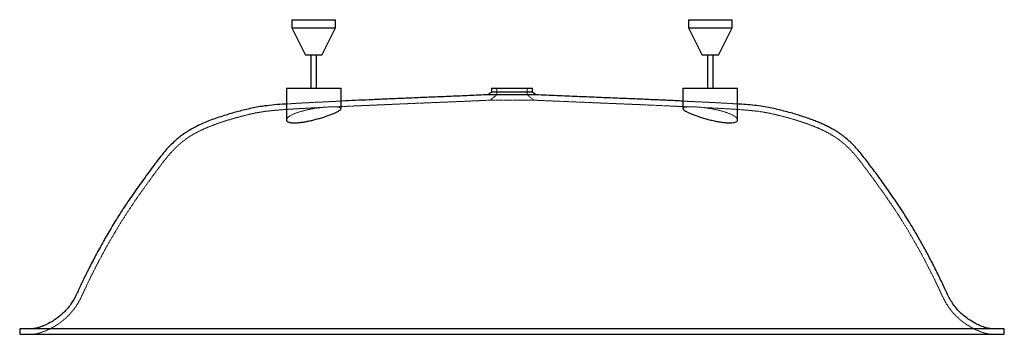
# Paper-space layout '_Rechts' of a CAD drawing. Units: millimetres. Extents: x -900 to 900, y 0 to 575.
import ezdxf

# ---------------------------------------------------------------- set-up
doc = ezdxf.new("R2010")
doc.units = ezdxf.units.MM
doc.linetypes.add('HIDDEN', pattern=[1.905, 1.27, -0.635])

psp = doc.layouts.new('_Rechts')

# ---------------------------------------------------------------- linework, layer by layer
at = {"color": 7, "linetype": 'Continuous', "lineweight": 25}
for p, q in [((-402.5, 575), (-402.5, 560)), ((-402.5, 575), (-322.5, 575)), ((-402.5, 560), (-377.5, 510)), ((-402.5, 560), (-322.5, 560)), ((-347.5, 510), (-322.5, 560)), ((-322.5, 560), (-322.5, 575)), ((322.5, 575), (322.5, 560)), ((322.5, 575), (402.5, 575)), ((322.5, 560), (347.5, 510)), ((322.5, 560), (402.5, 560)), ((377.5, 510), (402.5, 560)), ((402.5, 560), (402.5, 575)), ((-347.5, 510), (-377.5, 510)), ((-367.5, 510), (-367.5, 450)), ((-357.5, 450), (-357.5, 510)), ((377.5, 510), (347.5, 510)), ((357.5, 510), (357.5, 450)), ((367.5, 450), (367.5, 510)), ((-412.5, 450), (-412.5, 391.8)), ((-412.5, 450), (-312.5, 450)), ((-312.5, 412.6), (-312.5, 450)), ((-37.5, 442.7), (-43.7, 437.7)), ((43.7, 437.7), (-43.7, 437.7)), ((-37.5, 449.9), (-37.5, 442.7)), ((-37.5, 449.9), (37.5, 449.9)), ((37.5, 442.7), (-37.5, 442.7)), ((37.5, 442.7), (37.5, 449.9)), ((43.7, 437.7), (37.5, 442.7)), ((312.5, 450), (312.5, 412.6)), ((312.5, 450), (412.5, 450)), ((412.5, 391.8), (412.5, 450)), ((-900, 10), (-900, 0)), ((-900, 0), (900, 0)), ((900, 0), (900, 10))]:
    psp.add_line(p, q, dxfattribs=at)
at = {"color": 7, "linetype": 'HIDDEN', "lineweight": 18}
for p, q in [((-27.5, 437.9), (-40, 427.9)), ((-27.5, 449.9), (-27.5, 437.9)), ((27.5, 437.9), (-27.5, 437.9)), ((27.5, 437.9), (27.5, 449.9)), ((40, 427.9), (27.5, 437.9)), ((40, 427.9), (-40, 427.9)), ((-312.6, 413), (-312.7, 412.6))]:
    psp.add_line(p, q, dxfattribs=at)
at = {"color": 7, "linetype": 'HIDDEN', "lineweight": 18, "flags": 128}
for points in [[(-312.5, 412.6), (-312.5, 412.9), (-312.9, 413.6), (-313.6, 414.1), (-314.6, 414.6), (-316, 414.9), (-317.7, 415.2), (-319.8, 415.5), (-324.6, 415.7), (-327.5, 415.7), (-330.6, 415.7), (-337.3, 415.4), (-341, 415.2), (-344.9, 414.9), (-352.7, 414), (-356.8, 413.5), (-361, 412.9), (-369, 411.4), (-373.1, 410.6), (-377.1, 409.6), (-384.7, 407.6), (-388.4, 406.5), (-391.9, 405.4), (-395.2, 404.2), (-398.3, 403), (-401.1, 401.7), (-403.7, 400.4), (-406, 399.1), (-408, 397.8), (-409.6, 396.5), (-410.9, 395.2), (-412.1, 393.5), (-412.5, 391.8), (-412.5, 391.8)], [(412.4, 391.9), (412.4, 392.5), (411.4, 394.7), (410.3, 395.9), (408.9, 397.1), (407.1, 398.4), (405, 399.7), (402.6, 401), (399.9, 402.3), (396.7, 403.6), (393.4, 404.9), (389.8, 406.1), (386.1, 407.2), (382, 408.4), (377.8, 409.5), (373.7, 410.4), (369.4, 411.3), (365, 412.2), (360.5, 412.9), (356.3, 413.6), (352.2, 414.1), (348, 414.6), (343.9, 415), (336.6, 415.5), (333.1, 415.6), (329.7, 415.7), (324, 415.7), (321.5, 415.6), (319.2, 415.4), (315.7, 414.9), (314.4, 414.5), (313.4, 414), (312.7, 413.4), (312.5, 412.6), (312.5, 412.6)]]:
    psp.add_lwpolyline(points, dxfattribs=at)
at = {"color": 7, "linetype": 'Continuous', "lineweight": 25}
for points, knots in [([(-43.7, 437.7), (-55.2, 437.3), (-77.9, 436.3), (-111.3, 434.8), (-143.7, 433.5), (-174.9, 432.2), (-205.1, 430.9), (-233.7, 429.7), (-260.7, 428.5), (-286.2, 427.4), (-303.3, 426.6), (-312, 426.2), (-312.5, 426.2)], [0, 0, 0, 0, 0.128504, 0.252886, 0.373229, 0.489544, 0.601824, 0.710061, 0.808411, 0.903169, 0.994339, 1, 1, 1, 1]), ([(312.5, 426.2), (309.8, 426.3), (298.2, 426.9), (277.5, 427.8), (249.9, 429), (220.2, 430.3), (188.3, 431.6), (154.1, 433), (118.5, 434.5), (81.6, 436.1), (56.5, 437.2), (43.7, 437.7)], [0, 0, 0, 0, 0.03043, 0.128812, 0.231372, 0.338117, 0.460368, 0.587677, 0.720035, 0.857445, 1, 1, 1, 1]), ([(-412.5, 420.9), (-414.8, 420.8), (-423.6, 420.2), (-438.4, 419), (-455.3, 417), (-469.9, 414.5), (-482.4, 411.8), (-494.1, 408.9), (-505.3, 405.9), (-517.1, 402.6), (-529.2, 398.8), (-541.8, 394.6), (-553.9, 390.1), (-565.5, 385.3), (-576.4, 380.2), (-586.5, 374.9), (-595.7, 369.3), (-604.1, 363.5), (-611.8, 357.4), (-619.4, 350.6), (-627.4, 342.7), (-635.7, 333.2), (-644.2, 322.7), (-652.9, 311.2), (-661.8, 299.2), (-671.1, 286.7), (-680.6, 273.5), (-690.3, 259.8), (-699.6, 246.2), (-708.6, 232.9), (-717, 220), (-725.2, 207), (-732.8, 194.4), (-740.1, 182.1), (-747.2, 169.6), (-754.2, 157), (-761.1, 144.4), (-767.6, 132), (-773.2, 121), (-778.2, 111), (-782.5, 102.2), (-786.9, 93), (-791.2, 83.7), (-795.4, 74.6), (-799.7, 66), (-804.5, 57.9), (-809.9, 50.4), (-816, 43.3), (-822.8, 36.6), (-830.7, 30.1), (-839.7, 24), (-847.9, 19.4), (-854.9, 16.2), (-860.3, 14), (-865.1, 12.3), (-869.1, 11.3), (-871.8, 10.7), (-873.9, 10.4), (-875.1, 10.2), (-875.9, 10.2), (-876.5, 10.1), (-877.3, 10.1), (-878.1, 10), (-879.1, 10), (-880.1, 10), (-881.1, 10), (-881.7, 10), (-882.1, 10)], [0, 0, 0, 0, 0.010472, 0.038903, 0.066172, 0.086444, 0.105085, 0.123065, 0.140203, 0.156767, 0.17737, 0.196913, 0.216072, 0.234839, 0.252788, 0.269636, 0.285639, 0.300799, 0.315077, 0.329152, 0.346428, 0.365149, 0.385331, 0.406882, 0.429054, 0.452091, 0.476283, 0.501402, 0.527163, 0.549535, 0.57299, 0.595925, 0.61781, 0.638844, 0.659177, 0.681932, 0.703192, 0.723397, 0.744225, 0.758384, 0.773008, 0.788062, 0.803504, 0.818713, 0.833014, 0.846239, 0.860558, 0.874102, 0.888043, 0.903162, 0.919354, 0.9363, 0.945007, 0.953694, 0.96235, 0.967798, 0.971941, 0.974922, 0.976873, 0.977563, 0.978263, 0.979829, 0.981801, 0.984284, 0.988453, 0.993683, 1, 1, 1, 1]), ([(881.8, 10), (881.4, 10), (880.8, 10), (879.9, 10), (879.5, 10), (878.5, 10), (877.2, 10.1), (875.9, 10.2), (874.2, 10.3), (871.7, 10.7), (868.4, 11.4), (864.1, 12.6), (858.8, 14.5), (852.7, 17.1), (844.8, 21.1), (836.3, 26.2), (827.7, 32.5), (819.9, 39.3), (812.8, 46.7), (806.6, 54.8), (801, 63.5), (796.1, 73.1), (791.4, 83.4), (786.3, 94.3), (780.9, 105.5), (773.4, 120.7), (763.7, 139.6), (751.6, 161.8), (740.9, 180.8), (731.3, 197), (722.8, 210.8), (713.7, 225.1), (704, 239.7), (694.5, 253.7), (685.4, 266.7), (677, 278.5), (668.9, 289.7), (661.2, 300.1), (653.6, 310.2), (646.2, 320.2), (638.6, 329.7), (631.3, 338.3), (623.9, 346.2), (616.5, 353.3), (608.7, 359.9), (600.8, 365.9), (592.8, 371.2), (584.8, 375.9), (577.1, 379.8), (569.7, 383.4), (562.2, 386.7), (553.8, 390.1), (544.7, 393.5), (534.8, 397), (524, 400.5), (512.4, 404), (500.3, 407.3), (488, 410.5), (475.3, 413.4), (461.7, 416), (447, 418), (431.6, 419.6), (420, 420.5), (413.6, 420.9), (412.5, 421)], [0, 0, 0, 0, 0.018751, 0.025549, 0.03207, 0.037598, 0.041106, 0.044198, 0.047101, 0.050085, 0.055322, 0.061792, 0.069352, 0.079684, 0.09106, 0.107474, 0.122962, 0.137538, 0.152529, 0.167304, 0.182011, 0.197584, 0.214044, 0.231582, 0.249713, 0.268055, 0.305755, 0.342034, 0.378098, 0.400677, 0.424122, 0.448695, 0.474364, 0.500596, 0.522159, 0.54353, 0.563676, 0.582474, 0.599848, 0.618815, 0.636524, 0.652821, 0.668199, 0.683229, 0.697937, 0.712316, 0.726258, 0.739701, 0.753035, 0.763662, 0.77563, 0.788823, 0.803044, 0.818095, 0.834456, 0.852156, 0.871046, 0.888913, 0.90768, 0.927705, 0.949405, 0.971902, 0.995249, 1, 1, 1, 1]), ([(-412.5, 391.8), (-412.4, 391.2), (-412.2, 390.2), (-411, 389.1), (-409.9, 388.4), (-408.3, 387.7), (-406.5, 387.2), (-404.3, 386.8), (-401.1, 386.5), (-397.3, 386.4), (-393.2, 386.6), (-388.9, 386.9), (-383.1, 387.6), (-375.7, 388.9), (-367.9, 390.5), (-359.9, 392.5), (-353.1, 394.3), (-347.8, 395.9), (-343.8, 397.1), (-339.9, 398.4), (-336.2, 399.7), (-332.6, 401), (-329.2, 402.3), (-326.1, 403.6), (-323.2, 404.8), (-320.6, 406.1), (-318.3, 407.2), (-316.4, 408.4), (-314.9, 409.4), (-313.7, 410.4), (-312.9, 411.4), (-312.5, 412.1), (-312.5, 412.5), (-312.5, 412.6)], [0, 0, 0, 0, 0.0519213, 0.0785398, 0.1053554, 0.1312549, 0.1573479, 0.184068, 0.2110118, 0.2603964, 0.285767, 0.3113326, 0.3596551, 0.409298, 0.4592146, 0.5104256, 0.563296, 0.5903634, 0.6176086, 0.645224, 0.6730252, 0.7014104, 0.7299974, 0.7580554, 0.7863107, 0.8151958, 0.8443017, 0.8719783, 0.8998554, 0.9283767, 0.957126, 0.9839303, 1, 1, 1, 1]), ([(312.5, 412.6), (312.5, 412.4), (312.6, 411.9), (313.2, 411), (314, 410.1), (315.3, 409.1), (316.8, 408.1), (318.7, 407), (320.9, 405.9), (323.4, 404.7), (326.2, 403.5), (329.2, 402.3), (332.6, 401), (336.2, 399.7), (339.9, 398.4), (343.9, 397.1), (348.1, 395.8), (352.4, 394.5), (356.7, 393.3), (361.1, 392.2), (365.6, 391.1), (370, 390.1), (374.3, 389.2), (378.4, 388.4), (382.5, 387.7), (386.4, 387.2), (390, 386.8), (393.4, 386.6), (396.6, 386.4), (400.4, 386.4), (404.5, 386.8), (408.3, 387.6), (410.9, 388.9), (412.4, 390.3), (412.4, 391.4), (412.4, 391.9)], [0, 0, 0, 0, 0.026551, 0.053103, 0.080438, 0.107774, 0.134316, 0.160858, 0.188124, 0.21539, 0.242794, 0.270198, 0.298362, 0.326526, 0.354572, 0.382618, 0.411478, 0.440336, 0.468379, 0.496422, 0.525336, 0.554249, 0.581321, 0.608392, 0.636354, 0.664315, 0.689752, 0.715188, 0.741439, 0.767691, 0.816189, 0.866083, 0.914917, 0.965038, 1, 1, 1, 1]), ([(900, 10), (900, 10), (898.8, 10), (893.9, 10), (890.1, 10), (879.8, 10), (873.3, 10), (857.2, 10), (847.8, 10), (825.8, 10), (813.4, 10), (785.5, 10), (770.1, 10), (736.5, 10), (718.2, 10), (679.2, 10), (658.4, 10), (614.4, 10), (591.3, 10), (543.2, 10), (518.2, 10), (466.8, 10), (440.3, 10), (386.4, 10), (359, 10), (303.6, 10), (275.6, 10), (219.7, 10), (191.6, 10), (135.9, 10), (108.2, 10), (53.5, 10), (26.5, 10), (-26.5, 10), (-53.5, 10), (-108.2, 10), (-135.9, 10), (-191.6, 10), (-219.7, 10), (-275.6, 10), (-303.6, 10), (-359, 10), (-386.4, 10), (-440.3, 10), (-466.8, 10), (-518.2, 10), (-543.2, 10), (-591.3, 10), (-614.4, 10), (-658.4, 10), (-679.2, 10), (-718.2, 10), (-736.5, 10), (-770.1, 10), (-785.5, 10), (-813.4, 10), (-825.8, 10), (-847.8, 10), (-857.2, 10), (-873.3, 10), (-879.8, 10), (-890.1, 10), (-893.9, 10), (-898.8, 10), (-900, 10), (-900, 10)], [0, 0, 0, 0, 0.03125, 0.03125, 0.0625, 0.0625, 0.09375, 0.09375, 0.125, 0.125, 0.15625, 0.15625, 0.1875, 0.1875, 0.21875, 0.21875, 0.25, 0.25, 0.28125, 0.28125, 0.3125, 0.3125, 0.34375, 0.34375, 0.375, 0.375, 0.40625, 0.40625, 0.4375, 0.4375, 0.46875, 0.46875, 0.5, 0.5, 0.53125, 0.53125, 0.5625, 0.5625, 0.59375, 0.59375, 0.625, 0.625, 0.65625, 0.65625, 0.6875, 0.6875, 0.71875, 0.71875, 0.75, 0.75, 0.78125, 0.78125, 0.8125, 0.8125, 0.84375, 0.84375, 0.875, 0.875, 0.90625, 0.90625, 0.9375, 0.9375, 0.96875, 0.96875, 1, 1, 1, 1])]:
    psp.add_open_spline(points, degree=3, knots=knots, dxfattribs=at)
at = {"color": 7, "linetype": 'HIDDEN', "lineweight": 18}
for points, knots in [([(-348.5, 414.5), (-350.1, 414.4), (-359.5, 414), (-376.4, 413.1), (-399, 411.9), (-419.5, 410.5), (-438.2, 409), (-454.8, 407), (-470.3, 404.3), (-484.8, 400.9), (-498.6, 397.4), (-511.7, 393.8), (-524, 390), (-535.5, 386.2), (-546.3, 382.3), (-556.4, 378.3), (-565.8, 374.2), (-574.3, 370.1), (-581.8, 366), (-588.5, 362.1), (-594.3, 358.2), (-599.4, 354.4), (-603.7, 351), (-607.4, 347.9), (-610.4, 345.2), (-613, 342.8), (-615.7, 340.1), (-619.1, 336.7), (-623.2, 332.3), (-627.9, 327), (-633.1, 320.6), (-638.9, 313.2), (-645.1, 305), (-651.6, 296.3), (-659.8, 285.1), (-669.9, 271.2), (-681.8, 254.5), (-694, 236.8), (-706.3, 218.1), (-718.4, 199), (-729.9, 179.8), (-739.9, 162.2), (-748.6, 146.4), (-756.1, 132.3), (-763.3, 118.5), (-770, 105.1), (-775.9, 93), (-781, 82.2), (-785.3, 72.5), (-789.8, 63.3), (-794.8, 54.5), (-800.4, 46.3), (-806.7, 38.6), (-813.8, 31.3), (-820.6, 25.4), (-827, 20.6), (-832.7, 16.7), (-838.8, 13), (-845.2, 9.6), (-851.2, 6.8), (-856.7, 4.7), (-861.3, 3.1), (-865.1, 2), (-868.3, 1.2), (-870.8, 0.7), (-873.2, 0.4), (-875.3, 0.2), (-877.2, 0), (-879, 0), (-880.6, 0), (-881.4, 0), (-881.8, 0)], [0, 0, 0, 0, 0.0065747, 0.0385143, 0.0693211, 0.0987174, 0.1226523, 0.1455391, 0.1669885, 0.1869891, 0.2063932, 0.2249461, 0.2424992, 0.2588816, 0.2744029, 0.2893312, 0.3033312, 0.3161841, 0.3277692, 0.338316, 0.3478741, 0.3564267, 0.3640022, 0.3705061, 0.3759552, 0.3803804, 0.3848796, 0.3918552, 0.4000195, 0.4093713, 0.420767, 0.4336284, 0.447871, 0.4625776, 0.4780033, 0.5045507, 0.5326421, 0.5617882, 0.592445, 0.6238514, 0.6541982, 0.683928, 0.7062575, 0.7279887, 0.749138, 0.7695826, 0.7892456, 0.8041149, 0.8183966, 0.8324734, 0.8461488, 0.8595454, 0.8728564, 0.8866293, 0.9009539, 0.9099702, 0.9193089, 0.9288998, 0.9389195, 0.9488357, 0.9561804, 0.9627945, 0.9686653, 0.9725235, 0.9760061, 0.9793134, 0.982609, 0.9860022, 0.9896548, 0.9944923, 1, 1, 1, 1]), ([(-312.5, 426.2), (-319.8, 425.9), (-334.7, 425.2), (-356.8, 424.1), (-378.5, 423), (-396.9, 422), (-408.2, 421.2), (-412.5, 420.9)], [0, 0, 0, 0, 0.220108, 0.445822, 0.662089, 0.870793, 1, 1, 1, 1]), ([(-40, 427.9), (-52.5, 427.4), (-77.1, 426.3), (-113.4, 424.7), (-148.4, 423.3), (-182.3, 421.9), (-214.8, 420.5), (-246.2, 419.1), (-275.6, 417.9), (-301.3, 416.7), (-317, 416), (-323.8, 415.7)], [0, 0, 0, 0, 0.132172, 0.260015, 0.383526, 0.502708, 0.617559, 0.728081, 0.834273, 0.927813, 1, 1, 1, 1]), ([(323.6, 415.7), (314.1, 416.1), (294.5, 417), (264.4, 418.4), (234, 419.7), (203.4, 421), (172.7, 422.3), (140.9, 423.6), (108.2, 425), (74.4, 426.4), (51.6, 427.4), (40, 427.9)], [0, 0, 0, 0, 0.1010683, 0.2072877, 0.3177031, 0.4226034, 0.5310297, 0.6429822, 0.7584615, 0.8774676, 1, 1, 1, 1]), ([(412.5, 421), (408, 421.3), (396.2, 422), (376.6, 423.1), (353.5, 424.3), (332, 425.3), (318.2, 425.9), (312.5, 426.2)], [0, 0, 0, 0, 0.13415, 0.355939, 0.586735, 0.828652, 1, 1, 1, 1]), ([(881.8, 0), (881.4, 0), (880.8, 0), (879.7, 0), (878.7, 0), (877.8, 0), (876.8, 0.1), (875.8, 0.1), (874.7, 0.2), (873.3, 0.4), (871.4, 0.6), (868.5, 1.1), (864.6, 2.1), (860, 3.5), (855, 5.3), (850.1, 7.3), (845.4, 9.6), (840.8, 12), (834.5, 15.6), (826.8, 20.6), (818.3, 27.3), (810.6, 34.5), (803.6, 42.2), (797.2, 50.8), (791.6, 59.9), (786.7, 69.6), (782.1, 79.7), (776.9, 90.7), (771.1, 102.9), (764.4, 116.3), (757.3, 130.2), (748.6, 146.6), (738.3, 165.2), (726.4, 185.7), (714.1, 205.9), (703.7, 222.1), (695.5, 234.5), (689.5, 243.2), (683.5, 251.9), (677.5, 260.6), (671.4, 269), (665.6, 277.1), (660, 284.8), (654.6, 292.1), (649.5, 299), (645, 305), (641.1, 310.3), (637.7, 314.7), (635, 318.1), (632.7, 321.1), (630.3, 324), (627.5, 327.4), (624, 331.4), (619.9, 335.8), (615.2, 340.7), (609.9, 345.8), (603.7, 351.1), (596.8, 356.5), (588.9, 361.8), (580.1, 367), (570.3, 372.1), (559.5, 377), (547.9, 381.7), (535.6, 386.2), (522.6, 390.5), (508.9, 394.6), (494.3, 398.5), (479.2, 402.3), (463.1, 405.7), (446, 408.1), (426.1, 410), (403.4, 411.6), (377.9, 413), (359.6, 414), (349.8, 414.4), (348.9, 414.5)], [0, 0, 0, 0, 0.006633, 0.012022, 0.014792, 0.017143, 0.019104, 0.02075, 0.022217, 0.023843, 0.026435, 0.030094, 0.035659, 0.042673, 0.04995, 0.057145, 0.064289, 0.07133, 0.078217, 0.093794, 0.108535, 0.122264, 0.136687, 0.151044, 0.165556, 0.180326, 0.195119, 0.210683, 0.229997, 0.250294, 0.271478, 0.293428, 0.325802, 0.358109, 0.38994, 0.422073, 0.436421, 0.450599, 0.464934, 0.479363, 0.493734, 0.507232, 0.51964, 0.532707, 0.544253, 0.554366, 0.563314, 0.570877, 0.577039, 0.581166, 0.586154, 0.592211, 0.599337, 0.607544, 0.616846, 0.626811, 0.637758, 0.64973, 0.662622, 0.676423, 0.691362, 0.707567, 0.724726, 0.742372, 0.760787, 0.780355, 0.800826, 0.822071, 0.84385, 0.867554, 0.892298, 0.925436, 0.9602, 0.996278, 1, 1, 1, 1]), ([(412.4, 392.3), (412.5, 392.2), (412.5, 392), (412.5, 391.9), (412.5, 391.8)], [0, 0, 0, 0, 0.725939, 1, 1, 1, 1])]:
    psp.add_open_spline(points, degree=3, knots=knots, dxfattribs=at)

doc.saveas('drawing.dxf')
